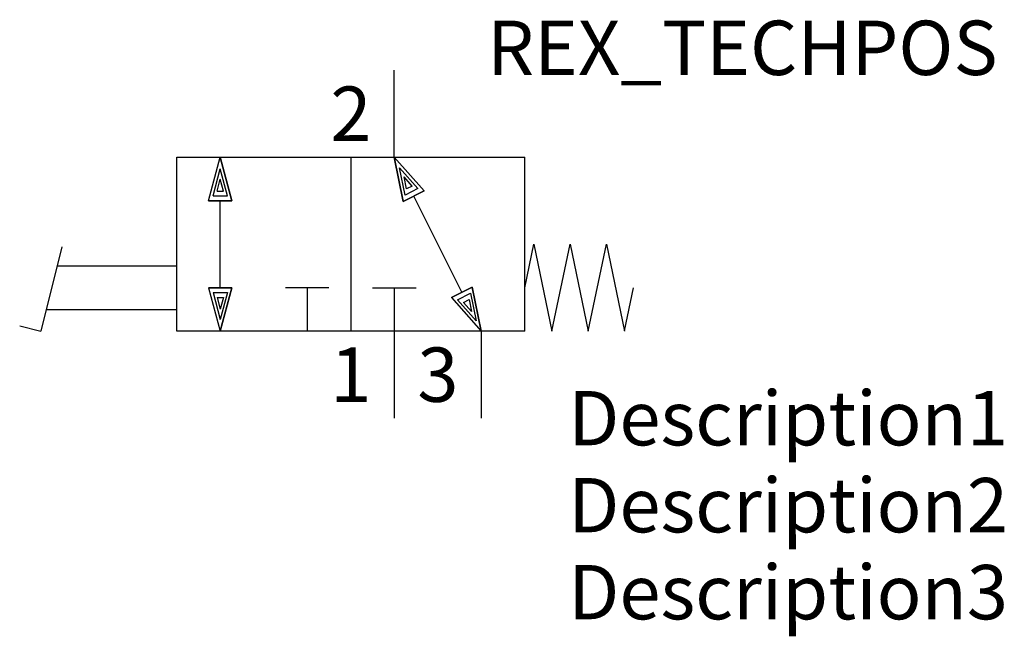
# Model space of a CAD drawing. Extents: x -17.2 to 28, y -10 to 18.3.
import ezdxf
from ezdxf.enums import TextEntityAlignment as Align

# ---------------------------------------------------------------- set-up
doc = ezdxf.new("R2010")
doc.units = 0
doc.header["$LTSCALE"] = 1.683502
doc.header["$MEASUREMENT"] = 0
for name, color, linetype in [('REX_TECHDATA', 70, 'CONTINUOUS'), ('REX_TECHPOS', 4, 'CONTINUOUS'), ('RHS_SYMLINE1', 50, 'CONTINUOUS'), ('RHS_SYMLINE2', 80, 'CONTINUOUS'), ('RHS_SYMTEXT1', 70, 'CONTINUOUS'), ('SCHRAFFUR', 9, 'CONTINUOUS'), ('SCHRAFFUR_POLI', 9, 'CONTINUOUS')]:
    doc.layers.add(name, color=color, linetype=linetype)
doc.styles.get("Standard").update_dxf_attribs({"font": 'ISOCP'})

msp = doc.modelspace()

# ---------------------------------------------------------------- linework, layer by layer
at = {"layer": 'RHS_SYMLINE1'}
for p, q in [((-10, 12), (6, 12)), ((-10, 4), (-10, 12)), ((-2, 12), (-2, 4)), ((6, 4), (6, 12)), ((-15.281, 7.877), (-16.251, 3.995)), ((6, 6), (6.417, 8)), ((6.417, 8), (7.25, 4)), ((7.25, 4), (8.083, 8)), ((8.083, 8), (8.917, 4)), ((8.917, 4), (9.75, 8)), ((9.75, 8), (10.583, 4)), ((-15.5, 7), (-10, 7)), ((-3, 6), (-5, 6)), ((-4, 6), (-4, 4)), ((-1, 6), (1, 6)), ((0, 6), (0, 4)), ((10.581, 4.01), (11, 6)), ((-16, 5), (-10, 5)), ((-17.217, 4.254), (-16.251, 3.995)), ((6, 4), (-10, 4))]:
    msp.add_line(p, q, dxfattribs=at)
at = {"layer": 'RHS_SYMLINE2'}
for p, q in [((0, 12), (0, 16)), ((-8.536, 10), (-8, 12)), ((-7.464, 10), (-8, 12)), ((0.415, 9.971), (0, 12)), ((1.374, 10.451), (0, 12)), ((1.374, 10.451), (0.415, 9.971)), ((-8.536, 10), (-7.464, 10)), ((-8, 6), (-8, 10)), ((-8.536, 6), (-8, 4)), ((-8.536, 6), (-7.464, 6)), ((-7.464, 6), (-8, 4)), ((2.626, 5.549), (3.585, 6.029)), ((3.585, 6.029), (4, 4)), ((2.626, 5.549), (4, 4)), ((0, 4), (0, 0)), ((4, 4), (4, 0))]:
    msp.add_line(p, q, dxfattribs=at)
at = {"layer": 'RHS_SYMLINE2', "linetype": 'Continuous'}
msp.add_line((3.106, 5.789), (0.894, 10.211), dxfattribs=at)
at = {"layer": 'SCHRAFFUR'}
for p, q in [((-8.33, 10.221), (-8, 11.464)), ((-7.663, 10.221), (-8, 11.464)), ((0.494, 10.258), (0.24, 11.52)), ((1.09, 10.556), (0.24, 11.52)), ((-8.143, 10.447), (-7.999, 10.993)), ((-7.853, 10.447), (-7.999, 10.993)), ((0.563, 10.545), (0.449, 11.098)), ((0.823, 10.675), (0.449, 11.098)), ((-8.143, 10.447), (-7.853, 10.447)), ((1.09, 10.556), (0.494, 10.258)), ((0.823, 10.675), (0.563, 10.545)), ((-8.33, 10.221), (-7.663, 10.221)), ((-8.33, 5.779), (-8, 4.536)), ((-8.33, 5.779), (-7.663, 5.779)), ((-8.143, 5.553), (-7.999, 5.007)), ((-8.143, 5.553), (-7.853, 5.553)), ((-7.663, 5.779), (-8, 4.536)), ((-7.853, 5.553), (-7.999, 5.007)), ((2.91, 5.444), (3.506, 5.742)), ((2.91, 5.444), (3.76, 4.48)), ((3.177, 5.325), (3.437, 5.455)), ((3.437, 5.455), (3.551, 4.902)), ((3.506, 5.742), (3.76, 4.48)), ((3.177, 5.325), (3.551, 4.902))]:
    msp.add_line(p, q, dxfattribs=at)
at = {"layer": 'SCHRAFFUR_POLI'}
for points in [[(-7.464, 10), (-8.536, 10), (-8, 12)], [(-8, 12), (-7.464, 10), (-8.536, 10)], [(0, 12), (0.415, 9.971), (1.374, 10.451)], [(0.415, 9.971), (1.374, 10.451), (0, 12)], [(-7.464, 6), (-8.536, 6), (-8, 4)], [(-8, 4), (-7.464, 6), (-8.536, 6)], [(4, 4), (3.585, 6.029), (2.626, 5.549)], [(3.585, 6.029), (2.626, 5.549), (4, 4)]]:
    msp.add_lwpolyline(points, close=True, dxfattribs=at)

# ---------------------------------------------------------------- texts
at = {"layer": 'REX_TECHDATA', "width": 1}
for tag, p in [('Description1', (8, 0)), ('Description2', (8, -4)), ('Description3', (8, -8))]:
    msp.add_attdef(tag, text='', height=2.5, dxfattribs=at).set_placement(p, align=Align.MIDDLE_LEFT)
at = {"layer": 'REX_TECHPOS', "width": 1}
msp.add_attdef('REX_TECHPOS', text='*', height=2.5, dxfattribs=at).set_placement((16, 15), align=Align.BOTTOM_CENTER)
at = {"layer": 'RHS_SYMTEXT1'}
for s, p in [('2', (-1.994, 14.001)), ('1', (-1.994, 2.001)), ('3', (2.006, 2.001))]:
    msp.add_text(s, height=2.5, dxfattribs=at).set_placement(p, align=Align.MIDDLE_CENTER)

doc.saveas('drawing.dxf')
